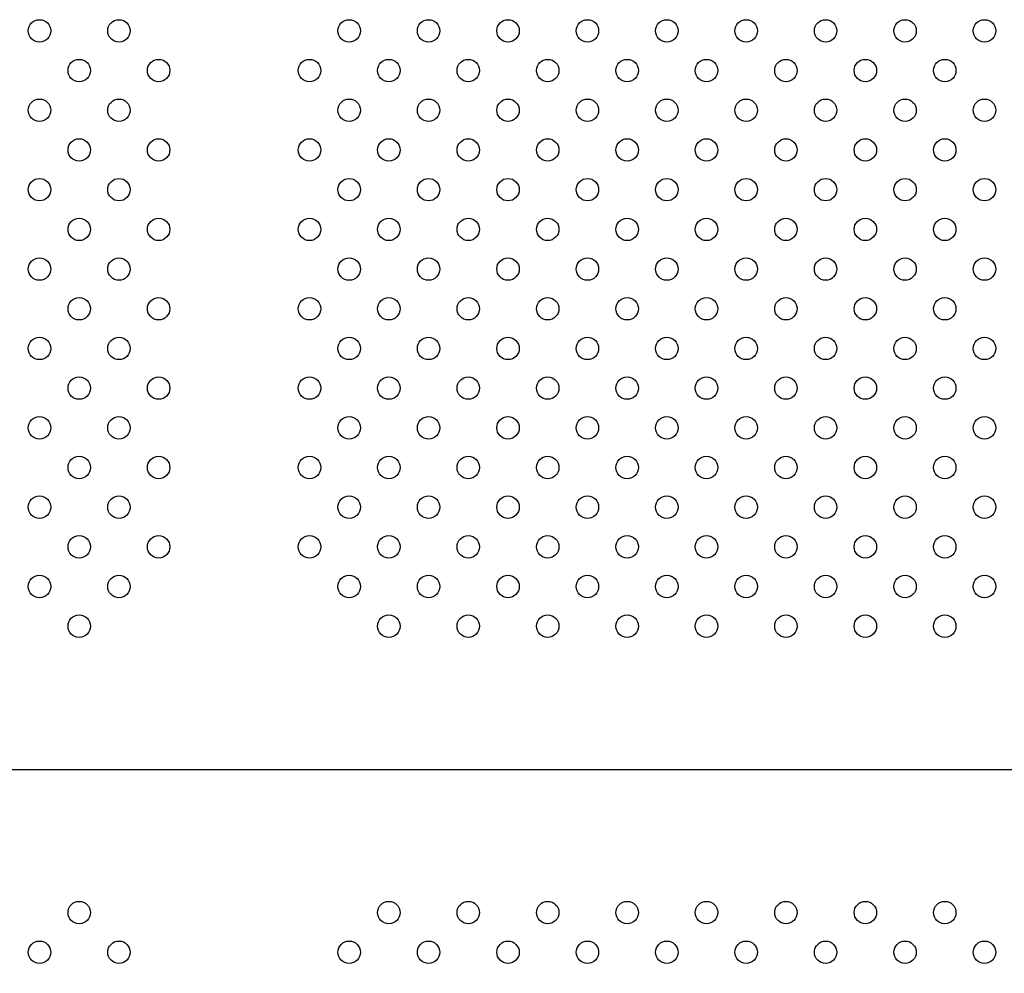
# Model space of a CAD drawing. Units: millimetres. Extents: x 27461.4 to 27490.5, y 14553.2 to 14579.6.
# Drawn here: x 27469.9 to 27470.3, y 14564.7 to 14565 of the extents above; entities that cross this region are included whole.
import ezdxf

# ---------------------------------------------------------------- set-up
doc = ezdxf.new("R2010")
doc.units = ezdxf.units.MM
doc.styles.get("Standard").update_dxf_attribs({"font": 'arial.ttf'})
doc.dimstyles.new('ISO-25', dxfattribs={"dimtxt": 2.5, "dimasz": 2.5, "dimexe": 1.25, "dimexo": 0.625, "dimtad": 1, "dimtxsty": 'Standard', "dimcen": 2.5, "dimadec": 0, "dimazin": 0, "dimtfac": 1, "dimtmove": 0, "dimatfit": 3, "dimfxl": 1, "dimarcsym": 0})

# ---------------------------------------------------------------- blocks, each defined once
blk = doc.blocks.new('*D1')
at = {"color": 0, "lineweight": -2, "transparency": 16777216}
for p, q in [((27478.70754, 14564.36663), (27478.70754, 14553.22573)), ((27464.67446, 14564.00134), (27464.67446, 14553.22573)), ((27467.17446, 14554.47573), (27476.20754, 14554.47573))]:
    blk.add_line(p, q, dxfattribs=at)
at = {"color": 0, "transparency": 16777216}
for points in [[(27467.17446, 14554.89239), (27467.17446, 14554.05906), (27464.67446, 14554.47573)], [(27476.20754, 14554.89239), (27476.20754, 14554.05906), (27478.70754, 14554.47573)]]:
    blk.add_solid(points, dxfattribs=at)
at = {"layer": 'Defpoints', "color": 0, "transparency": 16777216}
for p in [(27478.70754, 14564.99163), (27464.67446, 14564.62634), (27478.70754, 14554.47573)]:
    blk.add_point(p, dxfattribs=at)
at = {"color": 0, "transparency": 16777216, "insert": (27471.691, 14556.60311), "char_height": 2.5, "attachment_point": 5}
blk.add_mtext('14,03', dxfattribs=at)

msp = doc.modelspace()

# ---------------------------------------------------------------- linework, layer by layer
msp.add_line((27469.46499, 14564.73253), (27470.36202, 14564.73253))
msp.add_line((27469.46499, 14564.73253), (27470.36202, 14564.73253))
for centre in [(27469.91439, 14564.99569), (27469.94268, 14564.99569), (27470.02468, 14564.99569), (27470.05297, 14564.99569), (27470.08125, 14564.99569), (27470.10954, 14564.99569), (27470.13782, 14564.99569), (27470.1661, 14564.99569), (27470.19439, 14564.99569), (27470.22267, 14564.99569), (27470.25096, 14564.99569), (27469.92853, 14564.98155), (27469.95682, 14564.98155), (27470.01054, 14564.98155), (27470.03882, 14564.98155), (27470.06711, 14564.98155), (27470.09539, 14564.98155), (27470.12368, 14564.98155), (27470.15196, 14564.98155), (27470.18025, 14564.98155), (27470.20853, 14564.98155), (27470.23681, 14564.98155), (27469.91439, 14564.96741), (27469.94268, 14564.96741), (27470.02468, 14564.96741), (27470.05297, 14564.96741), (27470.08125, 14564.96741), (27470.10954, 14564.96741), (27470.13782, 14564.96741), (27470.1661, 14564.96741), (27470.19439, 14564.96741), (27470.22267, 14564.96741), (27470.25096, 14564.96741), (27469.92853, 14564.95326), (27469.95682, 14564.95326), (27470.01054, 14564.95326), (27470.03882, 14564.95326), (27470.06711, 14564.95326), (27470.09539, 14564.95326), (27470.12368, 14564.95326), (27470.15196, 14564.95326), (27470.18025, 14564.95326), (27470.20853, 14564.95326), (27470.23681, 14564.95326), (27469.91439, 14564.93912), (27469.94268, 14564.93912), (27470.02468, 14564.93912), (27470.05297, 14564.93912), (27470.08125, 14564.93912), (27470.10954, 14564.93912), (27470.13782, 14564.93912), (27470.1661, 14564.93912), (27470.19439, 14564.93912), (27470.22267, 14564.93912), (27470.25096, 14564.93912), (27469.92853, 14564.92498), (27469.95682, 14564.92498), (27470.01054, 14564.92498), (27470.03882, 14564.92498), (27470.06711, 14564.92498), (27470.09539, 14564.92498), (27470.12368, 14564.92498), (27470.15196, 14564.92498), (27470.18025, 14564.92498), (27470.20853, 14564.92498), (27470.23681, 14564.92498), (27469.91439, 14564.91084), (27469.94268, 14564.91084), (27470.02468, 14564.91084), (27470.05297, 14564.91084), (27470.08125, 14564.91084), (27470.10954, 14564.91084), (27470.13782, 14564.91084), (27470.1661, 14564.91084), (27470.19439, 14564.91084), (27470.22267, 14564.91084), (27470.25096, 14564.91084), (27469.92853, 14564.8967), (27469.95682, 14564.8967), (27470.01054, 14564.8967), (27470.03882, 14564.8967), (27470.06711, 14564.8967), (27470.09539, 14564.8967), (27470.12368, 14564.8967), (27470.15196, 14564.8967), (27470.18025, 14564.8967), (27470.20853, 14564.8967), (27470.23681, 14564.8967), (27469.91439, 14564.88255), (27469.94268, 14564.88255), (27470.02468, 14564.88255), (27470.05297, 14564.88255), (27470.08125, 14564.88255), (27470.10954, 14564.88255), (27470.13782, 14564.88255), (27470.1661, 14564.88255), (27470.19439, 14564.88255), (27470.22267, 14564.88255), (27470.25096, 14564.88255), (27469.92853, 14564.86841), (27469.95682, 14564.86841), (27470.01054, 14564.86841), (27470.03882, 14564.86841), (27470.06711, 14564.86841), (27470.09539, 14564.86841), (27470.12368, 14564.86841), (27470.15196, 14564.86841), (27470.18025, 14564.86841), (27470.20853, 14564.86841), (27470.23681, 14564.86841), (27469.91439, 14564.85427), (27469.94268, 14564.85427), (27470.02468, 14564.85427), (27470.05297, 14564.85427), (27470.08125, 14564.85427), (27470.10954, 14564.85427), (27470.13782, 14564.85427), (27470.1661, 14564.85427), (27470.19439, 14564.85427), (27470.22267, 14564.85427), (27470.25096, 14564.85427), (27469.92853, 14564.84013), (27469.95682, 14564.84013), (27470.01054, 14564.84013), (27470.03882, 14564.84013), (27470.06711, 14564.84013), (27470.09539, 14564.84013), (27470.12368, 14564.84013), (27470.15196, 14564.84013), (27470.18025, 14564.84013), (27470.20853, 14564.84013), (27470.23681, 14564.84013), (27469.91439, 14564.82598), (27469.94268, 14564.82598), (27470.02468, 14564.82598), (27470.05297, 14564.82598), (27470.08125, 14564.82598), (27470.10954, 14564.82598), (27470.13782, 14564.82598), (27470.1661, 14564.82598), (27470.19439, 14564.82598), (27470.22267, 14564.82598), (27470.25096, 14564.82598), (27469.92853, 14564.81184), (27469.95682, 14564.81184), (27470.01054, 14564.81184), (27470.03882, 14564.81184), (27470.06711, 14564.81184), (27470.09539, 14564.81184), (27470.12368, 14564.81184), (27470.15196, 14564.81184), (27470.18025, 14564.81184), (27470.20853, 14564.81184), (27470.23681, 14564.81184), (27469.91439, 14564.7977), (27469.94268, 14564.7977), (27470.02468, 14564.7977), (27470.05297, 14564.7977), (27470.08125, 14564.7977), (27470.10954, 14564.7977), (27470.13782, 14564.7977), (27470.1661, 14564.7977), (27470.19439, 14564.7977), (27470.22267, 14564.7977), (27470.25096, 14564.7977), (27469.92853, 14564.78356), (27470.03882, 14564.78356), (27470.06711, 14564.78356), (27470.09539, 14564.78356), (27470.12368, 14564.78356), (27470.15196, 14564.78356), (27470.18025, 14564.78356), (27470.20853, 14564.78356), (27470.23681, 14564.78356), (27469.92853, 14564.68151), (27470.03882, 14564.68151), (27470.06711, 14564.68151), (27470.09539, 14564.68151), (27470.12368, 14564.68151), (27470.15196, 14564.68151), (27470.18025, 14564.68151), (27470.20853, 14564.68151), (27470.23681, 14564.68151), (27469.91439, 14564.66737), (27469.94268, 14564.66737), (27470.02468, 14564.66737), (27470.05297, 14564.66737), (27470.08125, 14564.66737), (27470.10954, 14564.66737), (27470.13782, 14564.66737), (27470.1661, 14564.66737), (27470.19439, 14564.66737), (27470.22267, 14564.66737), (27470.25096, 14564.66737)]:
    msp.add_circle(centre, 0.004)

# ---------------------------------------------------------------- dimensions: what is measured, and where the dimension line sits
dim = msp.add_linear_dim(base=(27478.70754, 14554.47573), p1=(27464.67446, 14564.62634), p2=(27478.70754, 14564.99163), dimstyle='ISO-25')
dim.commit()
dim.dimension.update_dxf_attribs({"geometry": '*D1', "text_midpoint": (27471.691, 14556.60311)})

doc.saveas('drawing.dxf')
